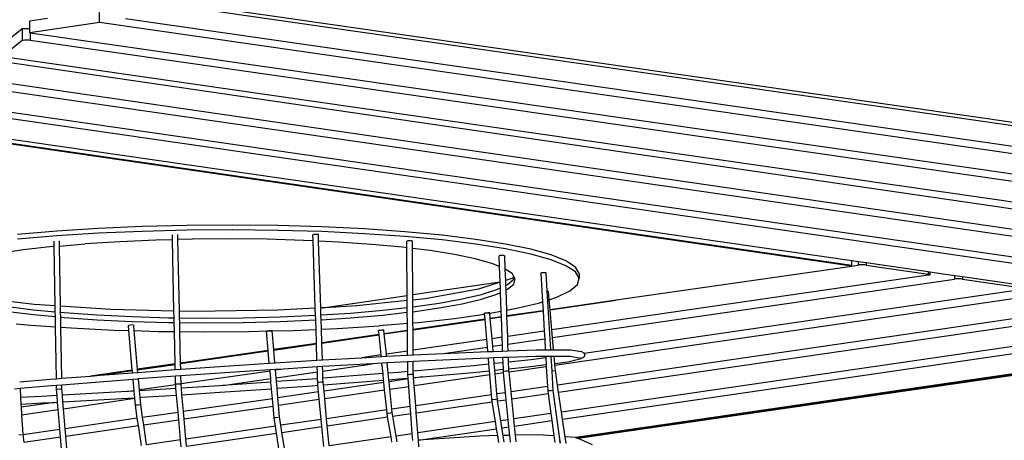
# Model space of a CAD drawing. Units: millimetres. Extents: x -794 to 3019, y -805 to 1498.
# Drawn here: x 1247 to 1370, y -405 to -353 of the extents above; entities that cross this region are included whole.
import ezdxf

# ---------------------------------------------------------------- set-up
doc = ezdxf.new("R2010")
doc.units = ezdxf.units.MM
doc.header["$LTSCALE"] = 50
doc.header["$PDSIZE"] = -1
doc.layers.add('VP-DIM', color=7, linetype='Continuous')
doc.layers.add('VP-HIC', color=6, linetype='Continuous')
doc.layers.add('VP-EQ', color=7, linetype='Continuous', true_color=0x8a3492)
doc.dimstyles.get("Standard").update_dxf_attribs({"dimtxt": 14, "dimasz": 20, "dimexe": 20, "dimexo": 50, "dimgap": 20, "dimtad": 0, "dimdec": 0, "dimzin": 0, "dimdsep": 46, "dimtxsty": 'Standard', "dimcen": -0.09, "dimadec": 0, "dimazin": 0, "dimtfac": 1, "dimtdec": 4, "dimtofl": 0, "dimtmove": 0, "dimatfit": 3, "dimfxl": 70, "dimfxlon": 1, "dimtolj": 1, "dimtzin": 0, "dimarcsym": 0})

# ---------------------------------------------------------------- blocks, each defined once
blk = doc.blocks.new('*D45')
at = {"layer": 'Defpoints', "color": 0}
for p in [(700.86, 836.14), (2824.22, 836.14), (1936.88, -616.96)]:
    blk.add_point(p, dxfattribs=at)
at = {"layer": 'VP-DIM', "color": 0, "lineweight": -2}
for p, q in [((2754.22, 836.14), (2844.22, 836.14)), ((2824.22, 816.14), (2824.22, 217.13)), ((2824.22, -596.96), (2824.22, 93.8)), ((2754.22, -616.96), (2844.22, -616.96))]:
    blk.add_line(p, q, dxfattribs=at)
at = {"layer": 'VP-DIM', "color": 0}
for points in [[(2827.55, 816.14), (2820.88, 816.14), (2824.22, 836.14)], [(2820.88, -596.96), (2827.55, -596.96), (2824.22, -616.96)]]:
    blk.add_solid(points, dxfattribs=at)
at = {"layer": 'VP-DIM', "color": 0, "insert": (2824.22, 155.46), "char_height": 25, "attachment_point": 5, "rotation": 90}
blk.add_mtext('\\A1;1455', dxfattribs=at)
blk = doc.blocks.new('2612_')
at = {"color": 0}
for p, q in [((1269.88, -350.78), (1417.93, -372.07)), ((1256.99, -352.87), (1256.99, -351.38)), ((1418.24, -372.58), (1268.95, -351.11)), ((1248.28, -352.66), (1250.5, -352.34)), ((1248.28, -353.63), (1248.28, -352.66)), ((1256.99, -352.87), (1248.28, -354.15)), ((1422.56, -376.67), (1256.99, -352.87)), ((1260.23, -352.39), (1421.3, -375.55)), ((1244.88, -355.64), (1247.32, -353.64)), ((1247.32, -353.64), (1247.46, -353.62)), ((1247.32, -353.64), (1247.32, -355.12)), ((1247.46, -353.62), (1247.63, -353.61)), ((1247.63, -353.61), (1247.81, -353.61)), ((1247.81, -353.61), (1247.99, -353.61)), ((1247.99, -353.61), (1248.16, -353.62)), ((1248.16, -353.62), (1248.28, -353.63)), ((1248.28, -354.15), (1248.28, -353.63)), ((1248.28, -354.15), (1248.31, -354.15)), ((1248.31, -354.15), (1248.31, -355.12)), ((1248.31, -354.15), (1425.63, -379.64)), ((1247.32, -355.12), (1244.88, -357.12)), ((1247.46, -355.11), (1247.32, -355.12)), ((1247.63, -355.09), (1247.46, -355.11)), ((1247.81, -355.09), (1247.63, -355.09)), ((1247.99, -355.09), (1247.81, -355.09)), ((1248.16, -355.1), (1247.99, -355.09)), ((1248.31, -355.12), (1248.16, -355.1)), ((1426.92, -380.76), (1248.31, -355.12)), ((1245.25, -357.18), (1429.95, -383.73)), ((1430.8, -384.88), (1245.25, -357.85)), ((1242.26, -359.97), (1433.96, -387.86)), ((1434.78, -388.83), (1241.78, -360.94)), ((1239.51, -363.15), (1437.96, -391.83)), ((1438.75, -392.78), (1239.02, -363.92)), ((1351.1, -383.27), (1235.3, -366.46)), ((1350.76, -383.32), (1235.3, -366.55)), ((1236.75, -366.13), (1351.1, -382.66)), ((1251.64, -378.97), (1246.73, -379.39)), ((1256.87, -378.64), (1251.64, -378.97)), ((1256.88, -379.23), (1251.64, -379.57)), ((1262.34, -378.4), (1256.87, -378.64)), ((1262.34, -379), (1256.88, -379.23)), ((1267.96, -378.26), (1262.34, -378.4)), ((1267.96, -378.86), (1262.34, -379)), ((1273.63, -378.22), (1267.96, -378.26)), ((1273.64, -378.81), (1267.96, -378.86)), ((1279.28, -378.28), (1273.63, -378.22)), ((1279.28, -378.87), (1273.64, -378.81)), ((1284.81, -378.44), (1279.28, -378.28)), ((1284.81, -379.03), (1279.28, -378.87)), ((1290.14, -378.69), (1284.81, -378.44)), ((1290.14, -379.29), (1284.81, -379.03)), ((1295.17, -379.04), (1290.14, -378.69)), ((1299.84, -379.48), (1295.17, -379.04)), ((1251.64, -379.57), (1246.73, -379.99)), ((1251.32, -380.9), (1251.31, -380.22)), ((1251.98, -380.84), (1251.97, -380.19)), ((1259.52, -380.29), (1255.22, -380.56)), ((1264.02, -380.09), (1259.52, -380.29)), ((1266.12, -380.04), (1264.02, -380.09)), ((1266.12, -380.04), (1266.11, -379.42)), ((1266.31, -388.96), (1266.12, -380.04)), ((1266.8, -380.02), (1266.78, -379.39)), ((1268.64, -379.98), (1266.8, -380.02)), ((1266.99, -388.98), (1266.8, -380.02)), ((1273.31, -379.94), (1268.64, -379.98)), ((1277.96, -379.99), (1273.31, -379.94)), ((1282.51, -380.12), (1277.96, -379.99)), ((1283.71, -380.18), (1282.51, -380.12)), ((1283.78, -379.38), (1283.69, -379.42)), ((1283.71, -380.18), (1283.69, -379.42)), ((1283.98, -388.61), (1283.71, -380.18)), ((1284.12, -379.37), (1283.78, -379.38)), ((1284.37, -379.38), (1284.12, -379.37)), ((1284.39, -380.21), (1284.37, -379.38)), ((1286.89, -380.33), (1284.39, -380.21)), ((1284.66, -388.57), (1284.39, -380.21)), ((1291.03, -380.62), (1286.89, -380.33)), ((1295.17, -379.64), (1290.14, -379.29)), ((1299.84, -380.07), (1295.17, -379.64)), ((1295.54, -380.2), (1295.43, -380.24)), ((1295.43, -381.05), (1295.43, -380.24)), ((1295.78, -380.19), (1295.54, -380.2)), ((1296.03, -380.2), (1295.78, -380.19)), ((1296.13, -380.23), (1296.03, -380.2)), ((1296.14, -381.14), (1296.13, -380.23)), ((1304.06, -380), (1299.84, -379.48)), ((1304.06, -380.59), (1299.84, -380.07)), ((1307.78, -380.59), (1304.06, -380)), ((1247.46, -381.32), (1244.12, -381.8)), ((1251.17, -380.91), (1247.46, -381.32)), ((1251.32, -380.9), (1251.17, -380.91)), ((1251.45, -388.32), (1251.32, -380.9)), ((1251.98, -380.84), (1255.22, -380.56)), ((1252.11, -388.36), (1251.98, -380.84)), ((1294.87, -380.98), (1291.03, -380.62)), ((1295.43, -381.05), (1294.87, -380.98)), ((1295.48, -387.05), (1295.43, -381.05)), ((1298.34, -381.41), (1296.14, -381.14)), ((1296.18, -386.95), (1296.14, -381.14)), ((1301.4, -381.89), (1298.34, -381.41)), ((1307.78, -381.18), (1304.06, -380.59)), ((1310.93, -381.24), (1307.78, -380.59)), ((1310.93, -381.83), (1307.78, -381.18)), ((1313.46, -381.95), (1310.93, -381.24)), ((1303.99, -382.43), (1301.4, -381.89)), ((1306.07, -383.01), (1303.99, -382.43)), ((1307.09, -382.02), (1306.98, -382.05)), ((1307.03, -383.39), (1306.98, -382.05)), ((1307.34, -382), (1307.09, -382.02)), ((1307.58, -382), (1307.34, -382)), ((1307.62, -382.01), (1307.58, -382)), ((1307.74, -383.71), (1307.68, -382.03)), ((1313.46, -382.54), (1310.93, -381.83)), ((1315.33, -382.69), (1313.46, -381.95)), ((1315.33, -383.29), (1313.46, -382.54)), ((1316.52, -383.47), (1315.33, -382.69)), ((1351.1, -383.27), (1351.1, -382.66)), ((1351.1, -382.66), (1351.87, -382.77)), ((1351.87, -382.77), (1351.87, -383.22)), ((1351.87, -382.77), (1352.86, -382.91)), ((1352.86, -382.91), (1352.86, -383.22)), ((1352.86, -382.91), (1360.64, -384.03)), ((1307.03, -383.39), (1306.07, -383.01)), ((1307.1, -385.36), (1307.03, -383.39)), ((1308.59, -384.26), (1307.74, -383.71)), ((1307.79, -385.14), (1307.74, -383.71)), ((1312.61, -384.18), (1312.27, -384.2)), ((1312.85, -384.17), (1312.61, -384.18)), ((1312.99, -386.47), (1312.85, -384.17)), ((1316.52, -384.06), (1315.33, -383.29)), ((1317, -384.26), (1316.52, -383.47)), ((1317, -384.86), (1316.52, -384.06)), ((1351.1, -383.37), (1321.6, -387.62)), ((1351.1, -383.27), (1350.76, -383.32)), ((1350.97, -383.35), (1350.76, -383.32)), ((1350.97, -383.35), (1351.87, -383.22)), ((1351.1, -383.37), (1350.97, -383.35)), ((1352.01, -383.2), (1351.87, -383.22)), ((1352.18, -383.19), (1352.01, -383.2)), ((1352.36, -383.19), (1352.18, -383.19)), ((1352.54, -383.19), (1352.36, -383.19)), ((1352.71, -383.2), (1352.54, -383.19)), ((1352.86, -383.22), (1352.71, -383.2)), ((1352.86, -383.22), (1360.64, -384.35)), ((1360.64, -384.03), (1360.64, -384.35)), ((1360.64, -384.03), (1360.84, -384.06)), ((1360.84, -384.06), (1360.84, -384.42)), ((1360.84, -384.06), (1363.94, -384.51)), ((1307.1, -385.36), (1296.18, -386.95)), ((1307.1, -385.36), (1304.38, -386.24)), ((1307.13, -386.06), (1307.1, -385.36)), ((1307.1, -385.36), (1307.1, -385.36)), ((1308.7, -384.85), (1307.79, -385.14)), ((1307.81, -385.73), (1307.79, -385.14)), ((1308.02, -385.63), (1308.8, -384.98)), ((1308.86, -384.71), (1308.59, -384.26)), ((1308.86, -384.71), (1308.7, -384.85)), ((1308.8, -384.98), (1308.87, -384.72)), ((1308.8, -385.58), (1308.99, -384.92)), ((1308.87, -384.72), (1308.86, -384.71)), ((1308.99, -384.92), (1308.87, -384.72)), ((1312.27, -384.2), (1312.17, -384.22)), ((1312.17, -384.22), (1312.39, -387.81)), ((1360.64, -384.49), (1313.57, -391.33)), ((1313.65, -392.28), (1363.94, -384.97)), ((1316.77, -385.66), (1317, -384.86)), ((1317, -384.26), (1317, -384.86)), ((1360.64, -384.35), (1360.75, -384.37)), ((1360.75, -384.47), (1360.64, -384.49)), ((1360.75, -384.37), (1360.81, -384.39)), ((1360.81, -384.45), (1360.75, -384.47)), ((1360.81, -384.39), (1360.84, -384.42)), ((1360.84, -384.42), (1360.81, -384.45)), ((1363.94, -384.51), (1363.94, -384.97)), ((1363.94, -384.51), (1364.93, -384.65)), ((1364.09, -384.95), (1363.94, -384.97)), ((1364.26, -384.94), (1364.09, -384.95)), ((1364.44, -384.94), (1364.26, -384.94)), ((1364.62, -384.94), (1364.44, -384.94)), ((1364.79, -384.95), (1364.62, -384.94)), ((1364.93, -384.97), (1364.79, -384.95)), ((1364.93, -384.65), (1364.93, -384.97)), ((1364.93, -384.65), (1372.71, -385.78)), ((1364.93, -384.97), (1372.71, -386.1)), ((1304.38, -386.24), (1297.71, -387.43)), ((1304.78, -386.88), (1306.68, -386.27)), ((1306.68, -386.27), (1307.13, -386.06)), ((1306.68, -386.86), (1307.15, -386.64)), ((1307.15, -386.64), (1307.13, -386.06)), ((1307.23, -388.98), (1307.15, -386.64)), ((1307.81, -385.73), (1308.02, -385.63)), ((1307.84, -386.32), (1307.81, -385.73)), ((1307.84, -386.32), (1308.02, -386.23)), ((1307.93, -388.85), (1307.84, -386.32)), ((1308.02, -386.23), (1308.8, -385.58)), ((1313.05, -386.46), (1312.99, -386.47)), ((1313.43, -393.82), (1312.99, -386.47)), ((1313.23, -387.54), (1313.14, -386.48)), ((1314.2, -387.22), (1315.83, -386.45)), ((1315.83, -386.45), (1316.77, -385.66)), ((1372.71, -386.24), (1317.59, -394.26)), ((1248.81, -388.15), (1240.65, -387.18)), ((1295.48, -387.05), (1285.2, -388.54)), ((1295.48, -387.66), (1289.16, -388.33)), ((1295.48, -387.66), (1295.48, -387.05)), ((1295.49, -388.53), (1295.48, -387.66)), ((1296.18, -387.59), (1296.18, -386.95)), ((1297.71, -387.43), (1296.18, -387.59)), ((1296.19, -388.45), (1296.18, -387.59)), ((1299.47, -387.98), (1302.37, -387.45)), ((1302.37, -387.45), (1304.78, -386.88)), ((1302.37, -388.05), (1304.78, -387.47)), ((1304.78, -387.47), (1306.68, -386.86)), ((1311.89, -387.97), (1312.39, -387.81)), ((1312.39, -387.81), (1312.46, -388.93)), ((1313.23, -387.54), (1314.2, -387.22)), ((1313.34, -388.81), (1313.23, -387.54)), ((1313.34, -388.82), (1321.6, -387.62)), ((1321.6, -387.62), (1313.34, -388.81)), ((1313.95, -395.72), (1376.01, -386.7)), ((1245.25, -388.37), (1248.72, -388.8)), ((1245.25, -388.97), (1248.73, -389.39)), ((1248.72, -388.8), (1251.46, -389.06)), ((1251.45, -388.32), (1248.81, -388.15)), ((1251.46, -389.06), (1251.45, -388.32)), ((1251.47, -389.65), (1251.46, -389.06)), ((1258.42, -388.78), (1252.11, -388.36)), ((1252.13, -389.12), (1252.11, -388.36)), ((1252.13, -389.12), (1252.56, -389.16)), ((1252.14, -389.71), (1252.13, -389.12)), ((1266.31, -388.96), (1258.42, -388.78)), ((1266.33, -389.79), (1266.31, -388.96)), ((1268.82, -389.02), (1266.99, -388.98)), ((1267.01, -389.8), (1266.99, -388.98)), ((1279.31, -388.87), (1268.82, -389.02)), ((1283.98, -388.61), (1279.31, -388.87)), ((1284.01, -389.49), (1283.98, -388.61)), ((1285.2, -388.54), (1284.66, -388.57)), ((1284.69, -389.45), (1284.66, -388.57)), ((1289.16, -388.33), (1285.2, -388.54)), ((1288.38, -389.22), (1292.42, -388.87)), ((1292.42, -388.87), (1295.49, -388.53)), ((1292.42, -389.46), (1295.49, -389.12)), ((1295.49, -389.12), (1295.49, -388.53)), ((1295.5, -390.5), (1295.49, -389.12)), ((1296.19, -388.45), (1299.47, -387.98)), ((1296.19, -389.04), (1296.19, -388.45)), ((1296.19, -389.04), (1299.47, -388.57)), ((1296.2, -390.44), (1296.19, -389.04)), ((1299.47, -388.57), (1302.37, -388.05)), ((1305.82, -389.24), (1307.23, -388.98)), ((1307.26, -389.68), (1307.23, -388.98)), ((1307.93, -388.85), (1308.96, -388.66)), ((1307.95, -389.58), (1307.93, -388.85)), ((1312.46, -388.93), (1307.95, -389.58)), ((1307.95, -389.6), (1312.46, -388.95)), ((1308.96, -388.66), (1311.89, -387.97)), ((1312.46, -388.93), (1312.46, -388.95)), ((1312.46, -388.95), (1312.61, -391.47)), ((1313.34, -388.82), (1313.34, -388.81)), ((1313.57, -391.33), (1313.34, -388.82)), ((1384.78, -387.97), (1314.28, -398.22)), ((1314.41, -399.1), (1387.69, -388.45)), ((1248.73, -389.39), (1251.47, -389.65)), ((1251.5, -390.95), (1251.47, -389.65)), ((1252.14, -389.71), (1252.57, -389.75)), ((1252.16, -390.99), (1252.14, -389.71)), ((1252.56, -389.16), (1256.71, -389.44)), ((1252.57, -389.75), (1256.71, -390.04)), ((1256.71, -389.44), (1261.09, -389.66)), ((1256.71, -390.04), (1261.09, -390.25)), ((1261.09, -389.66), (1265.64, -389.79)), ((1261.09, -390.25), (1265.64, -390.38)), ((1265.64, -389.79), (1266.33, -389.79)), ((1266.34, -390.39), (1266.33, -389.79)), ((1267.01, -389.8), (1270.28, -389.84)), ((1267.02, -390.39), (1267.01, -389.8)), ((1270.28, -389.84), (1274.95, -389.8)), ((1274.95, -389.8), (1279.57, -389.69)), ((1274.96, -390.4), (1279.58, -390.28)), ((1279.57, -389.69), (1284.01, -389.49)), ((1279.58, -390.28), (1284.03, -390.08)), ((1284.03, -390.08), (1284.01, -389.49)), ((1284.07, -391.25), (1284.03, -390.08)), ((1284.69, -389.45), (1288.38, -389.22)), ((1284.71, -390.04), (1284.69, -389.45)), ((1284.71, -390.04), (1288.38, -389.81)), ((1284.75, -391.22), (1284.71, -390.04)), ((1288.38, -389.81), (1292.42, -389.46)), ((1305.21, -389.98), (1296.21, -391.28)), ((1296.21, -391.31), (1305.21, -390)), ((1296.87, -390.38), (1301.38, -389.88)), ((1301.38, -389.88), (1305.15, -389.34)), ((1305.14, -389.22), (1305.38, -389.2)), ((1305.24, -389.22), (1305.14, -389.22)), ((1305.15, -389.34), (1305.14, -389.22)), ((1305.21, -389.98), (1305.15, -389.34)), ((1305.21, -390), (1305.21, -389.98)), ((1305.43, -392.52), (1305.21, -390)), ((1305.57, -389.19), (1305.24, -389.22)), ((1305.38, -389.2), (1305.72, -389.17)), ((1305.81, -389.17), (1305.57, -389.19)), ((1305.72, -389.17), (1305.81, -389.17)), ((1305.82, -389.24), (1305.81, -389.17)), ((1305.87, -389.88), (1305.82, -389.24)), ((1307.26, -389.68), (1305.87, -389.88)), ((1305.87, -389.9), (1307.26, -389.7)), ((1305.87, -389.9), (1305.87, -389.88)), ((1306.09, -392.42), (1305.87, -389.9)), ((1307.26, -389.7), (1307.26, -389.68)), ((1307.35, -392.24), (1307.26, -389.7)), ((1307.95, -389.6), (1307.95, -389.58)), ((1308.05, -392.14), (1307.95, -389.6)), ((1396.46, -389.72), (1314.78, -401.59)), ((1314.91, -402.47), (1399.55, -390.17)), ((1246.57, -390.56), (1248.42, -390.74)), ((1248.42, -390.74), (1251.5, -390.95)), ((1251.61, -397.42), (1251.5, -390.95)), ((1252.16, -390.99), (1253.46, -391.08)), ((1252.27, -397.37), (1252.16, -390.99)), ((1253.46, -391.08), (1258.78, -391.34)), ((1258.78, -391.34), (1260.65, -391.39)), ((1260.6, -390.75), (1260.66, -390.74)), ((1260.65, -391.39), (1260.6, -390.75)), ((1261.09, -396.34), (1260.65, -391.39)), ((1260.85, -390.73), (1260.66, -390.75)), ((1260.66, -390.74), (1260.66, -390.75)), ((1261.18, -390.7), (1260.85, -390.73)), ((1261.21, -390.7), (1261.18, -390.7)), ((1261.33, -391.41), (1261.27, -390.73)), ((1261.33, -391.41), (1264.31, -391.5)), ((1261.76, -396.24), (1261.33, -391.41)), ((1264.31, -391.5), (1266.37, -391.52)), ((1265.64, -390.38), (1266.34, -390.39)), ((1266.37, -391.52), (1266.34, -390.39)), ((1266.46, -395.56), (1266.37, -391.52)), ((1267.02, -390.39), (1270.28, -390.43)), ((1267.05, -391.53), (1267.02, -390.39)), ((1267.05, -391.53), (1269.96, -391.56)), ((1267.13, -395.47), (1267.05, -391.53)), ((1269.96, -391.56), (1275.64, -391.52)), ((1270.28, -390.43), (1274.96, -390.4)), ((1275.64, -391.52), (1278.15, -391.45)), ((1277.89, -391.48), (1278.05, -391.46)), ((1278.06, -391.47), (1277.89, -391.48)), ((1278.09, -393.89), (1277.89, -391.48)), ((1278.05, -391.46), (1278.15, -391.45)), ((1278.27, -391.45), (1278.06, -391.47)), ((1278.15, -391.45), (1278.39, -391.43)), ((1278.15, -391.45), (1278.27, -391.45)), ((1278.41, -391.44), (1278.27, -391.45)), ((1278.39, -391.43), (1278.57, -391.42)), ((1278.57, -391.42), (1278.41, -391.44)), ((1278.57, -391.44), (1281.25, -391.38)), ((1278.57, -391.44), (1278.57, -391.42)), ((1278.78, -393.79), (1278.57, -391.44)), ((1281.25, -391.38), (1284.07, -391.25)), ((1284.12, -393.02), (1284.07, -391.25)), ((1284.75, -391.22), (1286.72, -391.14)), ((1284.8, -392.92), (1284.75, -391.22)), ((1286.72, -391.14), (1291.95, -390.81)), ((1291.9, -391.39), (1292.13, -391.35)), ((1291.99, -391.41), (1291.9, -391.39)), ((1291.95, -391.89), (1291.9, -391.39)), ((1295.5, -390.5), (1291.95, -390.81)), ((1292.32, -391.37), (1291.99, -391.41)), ((1292.13, -391.35), (1292.47, -391.32)), ((1292.56, -391.33), (1292.32, -391.37)), ((1292.47, -391.32), (1292.56, -391.33)), ((1292.61, -391.79), (1292.56, -391.33)), ((1295.51, -391.38), (1292.61, -391.79)), ((1292.61, -391.83), (1295.51, -391.41)), ((1295.51, -391.38), (1295.5, -390.5)), ((1295.51, -391.41), (1295.51, -391.38)), ((1295.53, -393.96), (1295.51, -391.41)), ((1296.2, -390.44), (1296.87, -390.38)), ((1296.21, -391.28), (1296.2, -390.44)), ((1296.21, -391.31), (1296.21, -391.28)), ((1296.23, -393.85), (1296.21, -391.31)), ((1312.61, -391.47), (1308.05, -392.14)), ((1312.61, -391.47), (1312.67, -392.42)), ((1313.65, -392.28), (1313.57, -391.33)), ((1408.32, -391.44), (1316.56, -404.78)), ((1409.45, -391.35), (1316.68, -404.83)), ((1409.45, -391.45), (1316.86, -404.9)), ((1291.95, -391.89), (1284.8, -392.92)), ((1284.8, -392.97), (1291.95, -391.93)), ((1291.95, -391.93), (1291.95, -391.89)), ((1292.21, -394.44), (1291.95, -391.93)), ((1292.61, -391.83), (1292.61, -391.79)), ((1292.87, -394.34), (1292.61, -391.83)), ((1305.43, -392.52), (1296.23, -393.85)), ((1305.51, -393.46), (1305.43, -392.52)), ((1307.35, -392.24), (1306.09, -392.42)), ((1306.17, -393.37), (1306.09, -392.42)), ((1307.38, -393.19), (1307.35, -392.24)), ((1308.08, -393.09), (1308.05, -392.14)), ((1308.08, -393.09), (1312.67, -392.42)), ((1312.67, -392.42), (1312.75, -393.82)), ((1313.79, -393.82), (1313.65, -392.28)), ((1278.09, -393.89), (1267.13, -395.47)), ((1267.13, -395.53), (1278.1, -393.94)), ((1278.1, -393.94), (1278.09, -393.89)), ((1278.23, -395.49), (1278.1, -393.94)), ((1284.12, -393.02), (1278.78, -393.79)), ((1278.78, -393.84), (1284.13, -393.06)), ((1278.78, -393.84), (1278.78, -393.79)), ((1278.92, -395.45), (1278.78, -393.84)), ((1284.13, -393.06), (1284.12, -393.02)), ((1284.19, -395.11), (1284.13, -393.06)), ((1284.8, -392.97), (1284.8, -392.92)), ((1284.87, -395.07), (1284.8, -392.97)), ((1295.53, -393.96), (1292.87, -394.34)), ((1295.53, -394.47), (1295.53, -393.96)), ((1296.23, -394.44), (1296.23, -393.85)), ((1300, -394.26), (1305.51, -393.46)), ((1300, -394.26), (1304.63, -394.05)), ((1304.63, -394.05), (1305.56, -394.02)), ((1305.56, -394.02), (1305.51, -393.46)), ((1305.56, -394.02), (1306.23, -394)), ((1306.17, -393.37), (1307.38, -393.19)), ((1306.23, -394), (1306.17, -393.37)), ((1306.23, -394), (1307.41, -393.96)), ((1307.41, -393.96), (1307.38, -393.19)), ((1307.41, -393.96), (1308.11, -393.94)), ((1308.11, -393.94), (1308.08, -393.09)), ((1308.11, -393.94), (1311.6, -393.82)), ((1311.6, -393.82), (1312.75, -393.82)), ((1312.75, -393.82), (1313.43, -393.82)), ((1313.43, -393.82), (1313.79, -393.82)), ((1313.79, -393.82), (1315.92, -393.82)), ((1315.92, -393.82), (1317.28, -394.04)), ((1317.28, -394.04), (1317.57, -394.18)), ((1278.92, -395.45), (1284.19, -395.11)), ((1284.19, -395.11), (1284.77, -395.08)), ((1284.77, -395.08), (1284.87, -395.07)), ((1284.87, -395.07), (1289.75, -394.8)), ((1292.21, -394.44), (1289.75, -394.8)), ((1289.75, -394.8), (1292.23, -394.66)), ((1292.23, -394.66), (1292.21, -394.44)), ((1292.23, -394.66), (1292.9, -394.62)), ((1292.9, -394.62), (1292.87, -394.34)), ((1292.9, -394.62), (1295.48, -394.47)), ((1295.48, -394.47), (1295.53, -394.47)), ((1295.53, -394.47), (1296.23, -394.44)), ((1296.24, -395.27), (1295.54, -395.3)), ((1296.23, -394.44), (1300, -394.26)), ((1304.61, -394.88), (1296.24, -395.27)), ((1296.24, -396.46), (1296.24, -395.27)), ((1305.63, -394.85), (1304.61, -394.88)), ((1306.3, -394.83), (1305.63, -394.85)), ((1305.7, -395.61), (1305.63, -394.85)), ((1307.44, -394.79), (1306.3, -394.83)), ((1306.36, -395.54), (1306.3, -394.83)), ((1308.14, -394.77), (1307.44, -394.79)), ((1307.47, -395.43), (1307.44, -394.79)), ((1311.56, -394.66), (1308.14, -394.77)), ((1308.16, -395.36), (1308.14, -394.77)), ((1310.99, -395.07), (1308.16, -395.36)), ((1312.81, -394.83), (1310.99, -395.07)), ((1312.8, -394.66), (1311.56, -394.66)), ((1313.48, -394.66), (1312.8, -394.66)), ((1312.8, -394.66), (1312.81, -394.83)), ((1312.81, -394.83), (1312.86, -395.65)), ((1313.59, -396.47), (1313.48, -394.66)), ((1313.86, -394.66), (1313.48, -394.66)), ((1314.14, -394.66), (1313.86, -394.69)), ((1313.86, -394.69), (1313.86, -394.66)), ((1314.14, -394.66), (1313.86, -394.66)), ((1313.94, -395.51), (1313.86, -394.69)), ((1315.87, -394.66), (1314.14, -394.66)), ((1315.55, -395.3), (1317.22, -394.88)), ((1317.22, -394.88), (1315.87, -394.66)), ((1317.53, -394.77), (1317.22, -394.88)), ((1317.67, -394.49), (1317.53, -394.77)), ((1317.57, -394.18), (1317.59, -394.26)), ((1317.59, -394.26), (1317.67, -394.49)), ((1261.09, -396.34), (1255.85, -397.09)), ((1257.08, -397), (1261.1, -396.41)), ((1261.1, -396.41), (1261.09, -396.34)), ((1261.12, -396.68), (1261.1, -396.41)), ((1266.46, -395.56), (1261.76, -396.24)), ((1261.76, -396.31), (1266.46, -395.63)), ((1261.76, -396.31), (1261.76, -396.24)), ((1261.79, -396.63), (1261.76, -396.31)), ((1261.79, -396.63), (1266.47, -396.29)), ((1266.46, -395.63), (1266.46, -395.56)), ((1266.47, -396.29), (1266.46, -395.63)), ((1266.47, -396.29), (1267.15, -396.25)), ((1267.13, -395.53), (1267.13, -395.47)), ((1267.15, -396.25), (1267.13, -395.53)), ((1267.15, -396.25), (1273.24, -395.81)), ((1278.32, -396.46), (1267.19, -398.07)), ((1273.24, -395.81), (1278.23, -395.49)), ((1278.31, -396.32), (1273.29, -396.64)), ((1278.23, -395.49), (1278.92, -395.45)), ((1278.99, -396.28), (1278.31, -396.32)), ((1278.32, -396.46), (1278.31, -396.32)), ((1278.4, -397.4), (1278.32, -396.46)), ((1280, -396.21), (1278.99, -396.28)), ((1279, -396.36), (1278.99, -396.28)), ((1280, -396.21), (1279, -396.36)), ((1279.08, -397.3), (1279, -396.36)), ((1284.22, -395.94), (1280, -396.21)), ((1284.8, -395.91), (1284.22, -395.94)), ((1284.24, -396.55), (1284.22, -395.94)), ((1284.9, -395.9), (1284.8, -395.91)), ((1291.15, -395.55), (1284.9, -395.9)), ((1284.91, -396.46), (1284.9, -395.9)), ((1284.91, -396.46), (1291.15, -395.55)), ((1284.94, -397.37), (1284.91, -396.46)), ((1292.32, -395.48), (1291.15, -395.55)), ((1292.98, -395.45), (1292.32, -395.48)), ((1292.45, -396.78), (1292.32, -395.48)), ((1295.48, -395.3), (1292.98, -395.45)), ((1293.11, -396.73), (1292.98, -395.45)), ((1295.54, -395.3), (1295.48, -395.3)), ((1295.55, -396.53), (1295.54, -395.3)), ((1303.76, -395.81), (1296.24, -396.46)), ((1296.25, -396.93), (1296.24, -396.46)), ((1303.74, -396.63), (1305.77, -396.43)), ((1305.7, -395.61), (1303.76, -395.81)), ((1305.77, -396.43), (1305.7, -395.61)), ((1305.81, -396.9), (1305.77, -396.43)), ((1307.47, -395.43), (1306.36, -395.54)), ((1306.43, -396.36), (1306.36, -395.54)), ((1306.43, -396.36), (1307.5, -396.25)), ((1306.47, -396.81), (1306.43, -396.36)), ((1307.5, -396.25), (1307.47, -395.43)), ((1307.51, -396.53), (1307.5, -396.25)), ((1307.86, -396.5), (1307.61, -396.52)), ((1308.11, -396.49), (1307.86, -396.5)), ((1308.2, -396.49), (1308.11, -396.49)), ((1308.19, -396.18), (1308.16, -395.36)), ((1308.19, -396.18), (1310.95, -395.9)), ((1308.2, -396.49), (1308.19, -396.18)), ((1308.21, -396.55), (1308.2, -396.49)), ((1308.21, -396.55), (1312.87, -395.88)), ((1310.95, -395.9), (1312.86, -395.65)), ((1312.86, -395.65), (1312.87, -395.88)), ((1312.87, -395.88), (1313.03, -398.4)), ((1313.85, -396.44), (1313.59, -396.47)), ((1313.73, -398.89), (1313.59, -396.47)), ((1313.94, -395.51), (1315.55, -395.3)), ((1313.95, -395.72), (1313.94, -395.51)), ((1314.02, -396.4), (1313.95, -395.72)), ((1314.28, -398.22), (1314.02, -396.4)), ((1247.01, -397.82), (1250.82, -397.49)), ((1250.82, -397.49), (1251.61, -397.42)), ((1251.61, -397.42), (1252.27, -397.37)), ((1252.27, -397.37), (1255.85, -397.09)), ((1261.19, -397.51), (1252.28, -398.21)), ((1255.85, -397.09), (1257.08, -397)), ((1257.08, -397), (1261.12, -396.68)), ((1261.12, -396.68), (1261.66, -396.64)), ((1261.74, -397.46), (1261.19, -397.51)), ((1261.32, -398.93), (1261.19, -397.51)), ((1261.66, -396.64), (1261.79, -396.63)), ((1261.86, -397.45), (1261.74, -397.46)), ((1266.49, -397.12), (1261.86, -397.45)), ((1261.99, -398.83), (1261.86, -397.45)), ((1267.17, -397.08), (1266.49, -397.12)), ((1266.51, -398.14), (1266.49, -397.12)), ((1273.29, -396.64), (1267.17, -397.08)), ((1267.19, -398.07), (1267.17, -397.08)), ((1272.42, -398.27), (1278.4, -397.4)), ((1278.44, -397.84), (1278.4, -397.4)), ((1279.08, -397.3), (1284.24, -396.55)), ((1279.13, -397.79), (1279.08, -397.3)), ((1283.58, -397.48), (1279.13, -397.79)), ((1284.27, -397.42), (1283.58, -397.48)), ((1284.27, -397.42), (1284.24, -396.55)), ((1284.28, -397.89), (1284.27, -397.42)), ((1292.45, -396.78), (1284.94, -397.37)), ((1284.96, -397.84), (1284.94, -397.37)), ((1284.99, -398.19), (1292.53, -397.6)), ((1292.53, -397.6), (1292.45, -396.78)), ((1292.56, -397.89), (1292.53, -397.6)), ((1294.38, -396.63), (1293.11, -396.73)), ((1293.19, -397.55), (1293.11, -396.73)), ((1293.19, -397.55), (1294.38, -397.45)), ((1293.22, -397.8), (1293.19, -397.55)), ((1295.59, -397.45), (1293.22, -397.8)), ((1295.55, -396.53), (1294.38, -396.63)), ((1294.38, -397.45), (1295.58, -397.35)), ((1295.55, -396.95), (1295.55, -396.53)), ((1295.65, -396.93), (1295.55, -396.95)), ((1295.58, -397.35), (1295.55, -396.95)), ((1295.59, -397.45), (1295.58, -397.35)), ((1295.66, -398.38), (1295.59, -397.45)), ((1295.9, -396.91), (1295.65, -396.93)), ((1296.15, -396.91), (1295.9, -396.91)), ((1296.25, -396.93), (1296.15, -396.91)), ((1296.28, -397.29), (1296.25, -396.93)), ((1297.4, -397.19), (1296.28, -397.35)), ((1296.28, -397.29), (1297.4, -397.19)), ((1296.28, -397.35), (1296.28, -397.29)), ((1296.35, -398.28), (1296.28, -397.35)), ((1296.35, -398.28), (1305.81, -396.9)), ((1297.4, -397.19), (1303.74, -396.63)), ((1306.03, -399.42), (1305.81, -396.9)), ((1306.47, -396.81), (1307.52, -396.65)), ((1306.69, -399.32), (1306.47, -396.81)), ((1307.61, -396.52), (1307.51, -396.53)), ((1307.52, -396.65), (1307.51, -396.53)), ((1307.77, -399.17), (1307.52, -396.65)), ((1308.46, -399.07), (1308.21, -396.55)), ((1247.06, -398.65), (1246.37, -398.71)), ((1250.93, -398.31), (1247.06, -398.65)), ((1247.06, -398.65), (1247.12, -399.76)), ((1251.62, -398.26), (1250.93, -398.31)), ((1252.28, -398.21), (1251.62, -398.26)), ((1251.63, -398.79), (1251.62, -398.26)), ((1251.73, -398.76), (1251.63, -398.79)), ((1251.69, -399.53), (1251.63, -398.79)), ((1252.06, -398.74), (1251.73, -398.76)), ((1252.29, -398.75), (1252.06, -398.74)), ((1252.29, -398.75), (1252.28, -398.21)), ((1252.35, -399.49), (1252.29, -398.75)), ((1261.32, -398.93), (1260.63, -399.03)), ((1261.33, -398.98), (1261.32, -398.93)), ((1266.52, -398.17), (1261.99, -398.83)), ((1262, -398.94), (1261.99, -398.83)), ((1266.56, -398.65), (1262, -398.94)), ((1262.07, -399.76), (1262, -398.94)), ((1266.6, -398.11), (1266.51, -398.14)), ((1266.52, -398.17), (1266.51, -398.14)), ((1266.56, -398.65), (1266.52, -398.17)), ((1266.63, -399.47), (1266.56, -398.65)), ((1266.94, -398.09), (1266.6, -398.11)), ((1267.19, -398.09), (1266.94, -398.09)), ((1267.19, -398.09), (1267.19, -398.07)), ((1267.23, -398.61), (1267.19, -398.09)), ((1272, -398.3), (1267.23, -398.61)), ((1267.31, -399.43), (1267.23, -398.61)), ((1272.42, -398.27), (1272, -398.3)), ((1272.06, -399.12), (1278.51, -398.67)), ((1278.44, -397.84), (1272.42, -398.27)), ((1278.51, -398.67), (1278.44, -397.84)), ((1278.62, -399.92), (1278.51, -398.67)), ((1279.2, -398.62), (1279.13, -397.79)), ((1279.2, -398.62), (1283.61, -398.3)), ((1279.3, -399.82), (1279.2, -398.62)), ((1283.61, -398.3), (1284.31, -398.25)), ((1284.38, -397.88), (1284.28, -397.89)), ((1284.31, -398.25), (1284.28, -397.89)), ((1284.39, -399.08), (1284.31, -398.25)), ((1284.72, -397.85), (1284.38, -397.88)), ((1284.96, -397.84), (1284.72, -397.85)), ((1284.99, -398.19), (1284.96, -397.84)), ((1285.07, -398.98), (1284.99, -398.19)), ((1292.56, -397.89), (1285.07, -398.98)), ((1285.16, -399.9), (1292.65, -398.81)), ((1292.65, -398.81), (1292.56, -397.89)), ((1292.91, -401.33), (1292.65, -398.81)), ((1293.31, -398.72), (1293.22, -397.8)), ((1293.31, -398.72), (1295.66, -398.38)), ((1293.57, -401.23), (1293.31, -398.72)), ((1295.85, -400.9), (1295.66, -398.38)), ((1296.54, -400.8), (1296.35, -398.28)), ((1313.03, -398.4), (1308.46, -399.07)), ((1313.03, -398.4), (1313.06, -398.95)), ((1313.16, -398.95), (1313.06, -398.95)), ((1313.06, -398.95), (1313.1, -399.29)), ((1313.49, -398.92), (1313.16, -398.95)), ((1313.73, -398.89), (1313.49, -398.92)), ((1314.23, -402.57), (1313.73, -398.89)), ((1314.41, -399.1), (1314.28, -398.22)), ((1249.76, -399.64), (1247.12, -399.76)), ((1247.12, -399.76), (1247.17, -400.59)), ((1251.69, -399.53), (1249.76, -399.64)), ((1251.76, -400.35), (1251.69, -399.53)), ((1260.47, -399.04), (1252.35, -399.49)), ((1252.42, -400.32), (1252.35, -399.49)), ((1252.42, -400.32), (1260.55, -399.86)), ((1252.49, -401.17), (1261.4, -399.87)), ((1260.63, -399.03), (1260.47, -399.04)), ((1260.55, -399.86), (1261.4, -399.8)), ((1261.33, -398.98), (1260.63, -399.03)), ((1261.4, -399.8), (1261.33, -398.98)), ((1261.4, -399.87), (1261.4, -399.8)), ((1261.48, -400.74), (1261.4, -399.87)), ((1262.07, -399.78), (1262.24, -399.75)), ((1262.07, -399.76), (1262.24, -399.75)), ((1262.07, -399.78), (1262.07, -399.76)), ((1262.15, -400.64), (1262.07, -399.78)), ((1262.24, -399.75), (1266.63, -399.47)), ((1266.82, -401.63), (1266.63, -399.47)), ((1267.31, -399.43), (1272.06, -399.12)), ((1267.49, -401.54), (1267.31, -399.43)), ((1278.62, -399.92), (1267.49, -401.54)), ((1278.7, -400.84), (1278.62, -399.92)), ((1284.39, -399.08), (1279.3, -399.82)), ((1279.38, -400.74), (1279.3, -399.82)), ((1279.38, -400.74), (1284.48, -400)), ((1284.48, -400), (1284.39, -399.08)), ((1284.72, -402.52), (1284.48, -400)), ((1285.16, -399.9), (1285.07, -398.98)), ((1285.4, -402.42), (1285.16, -399.9)), ((1306.03, -399.42), (1296.54, -400.8)), ((1306.08, -400.03), (1306.03, -399.42)), ((1306.18, -400.05), (1306.08, -400.03)), ((1306.12, -400.3), (1306.08, -400.03)), ((1306.51, -400.01), (1306.18, -400.05)), ((1306.75, -399.96), (1306.51, -400.01)), ((1307.77, -399.17), (1306.69, -399.32)), ((1306.75, -399.96), (1306.69, -399.32)), ((1306.78, -400.21), (1306.75, -399.96)), ((1306.78, -400.21), (1307.86, -400.05)), ((1307.86, -400.05), (1307.77, -399.17)), ((1308.11, -402.56), (1307.86, -400.05)), ((1308.55, -399.95), (1308.46, -399.07)), ((1308.55, -399.95), (1313.1, -399.29)), ((1308.8, -402.46), (1308.55, -399.95)), ((1313.1, -399.29), (1313.44, -401.79)), ((1314.78, -401.59), (1314.41, -399.1)), ((1247.17, -400.59), (1249.87, -400.46)), ((1247.17, -400.59), (1247.2, -400.98)), ((1251.35, -400.38), (1247.2, -400.98)), ((1247.2, -400.98), (1247.25, -401.93)), ((1247.25, -401.93), (1251.84, -401.26)), ((1249.87, -400.46), (1251.35, -400.38)), ((1251.35, -400.38), (1251.76, -400.35)), ((1251.84, -401.26), (1251.76, -400.35)), ((1252.04, -403.78), (1251.84, -401.26)), ((1252.49, -401.17), (1252.42, -400.32)), ((1252.7, -403.69), (1252.49, -401.17)), ((1261.73, -400.72), (1261.48, -400.74)), ((1261.72, -402.37), (1261.48, -400.74)), ((1262.07, -400.68), (1261.73, -400.72)), ((1262.15, -400.64), (1262.07, -400.68)), ((1262.39, -402.28), (1262.15, -400.64)), ((1267.57, -402.46), (1278.7, -400.84)), ((1278.82, -402.3), (1278.7, -400.84)), ((1279.51, -402.21), (1279.38, -400.74)), ((1292.91, -401.33), (1285.4, -402.42)), ((1292.95, -401.73), (1292.91, -401.33)), ((1295.85, -400.9), (1293.57, -401.23)), ((1293.61, -401.65), (1293.57, -401.23)), ((1295.92, -401.79), (1295.85, -400.9)), ((1296.61, -401.68), (1296.54, -400.8)), ((1296.61, -401.68), (1306.12, -400.3)), ((1306.52, -402.79), (1306.12, -400.3)), ((1307.18, -402.7), (1306.78, -400.21)), ((1247.25, -401.93), (1247.4, -404.4)), ((1261.72, -402.37), (1252.7, -403.69)), ((1261.86, -403.29), (1261.72, -402.37)), ((1266.82, -401.63), (1262.39, -402.28)), ((1262.52, -403.19), (1262.39, -402.28)), ((1262.52, -403.19), (1266.9, -402.56)), ((1266.9, -402.56), (1266.82, -401.63)), ((1267.13, -405.07), (1266.9, -402.56)), ((1267.57, -402.46), (1267.49, -401.54)), ((1267.8, -404.98), (1267.57, -402.46)), ((1279, -402.3), (1278.82, -402.3)), ((1278.99, -403.35), (1278.82, -402.3)), ((1279.34, -402.26), (1279, -402.3)), ((1279.67, -403.25), (1279.51, -402.21)), ((1284.72, -402.52), (1279.67, -403.25)), ((1284.81, -403.4), (1284.72, -402.52)), ((1285.48, -403.3), (1285.4, -402.42)), ((1285.48, -403.3), (1293.03, -402.2)), ((1293.05, -401.76), (1292.95, -401.73)), ((1293.03, -402.2), (1292.95, -401.73)), ((1293.46, -404.69), (1293.03, -402.2)), ((1293.38, -401.72), (1293.05, -401.76)), ((1293.61, -401.65), (1293.38, -401.72)), ((1293.69, -402.11), (1293.61, -401.65)), ((1293.69, -402.11), (1295.92, -401.79)), ((1294.11, -404.6), (1293.69, -402.11)), ((1296.11, -404.31), (1295.92, -401.79)), ((1296.8, -404.21), (1296.61, -401.68)), ((1308.11, -402.56), (1307.18, -402.7)), ((1308.19, -403.44), (1308.11, -402.56)), ((1313.44, -401.79), (1308.8, -402.46)), ((1308.89, -403.34), (1308.8, -402.46)), ((1308.89, -403.34), (1313.56, -402.66)), ((1313.44, -401.79), (1313.56, -402.66)), ((1313.56, -402.66), (1313.82, -404.58)), ((1314.23, -402.57), (1314.23, -402.57)), ((1314.54, -404.63), (1314.23, -402.57)), ((1314.51, -404.63), (1314.23, -402.57)), ((1314.91, -402.47), (1314.78, -401.59)), ((1315.24, -404.68), (1314.91, -402.47)), ((1252.04, -403.78), (1247.41, -404.46)), ((1252.12, -404.71), (1252.04, -403.78)), ((1252.77, -404.61), (1252.7, -403.69)), ((1252.77, -404.61), (1261.86, -403.29)), ((1262.23, -405.79), (1261.86, -403.29)), ((1262.89, -405.69), (1262.52, -403.19)), ((1278.99, -403.35), (1267.8, -404.98)), ((1279.13, -404.23), (1278.99, -403.35)), ((1279.81, -404.13), (1279.67, -403.25)), ((1279.81, -404.13), (1284.81, -403.4)), ((1285.05, -405.91), (1284.81, -403.4)), ((1285.72, -405.82), (1285.48, -403.3)), ((1306.52, -402.79), (1296.8, -404.21)), ((1296.87, -405.09), (1306.65, -403.67)), ((1306.65, -403.67), (1306.52, -402.79)), ((1306.79, -404.54), (1306.65, -403.67)), ((1307.32, -403.57), (1307.18, -402.7)), ((1307.32, -403.57), (1308.19, -403.44)), ((1307.47, -404.53), (1307.32, -403.57)), ((1308.3, -404.51), (1308.19, -403.44)), ((1309, -404.5), (1308.89, -403.34)), ((1246.89, -404.46), (1247.24, -404.42)), ((1247.4, -404.4), (1247.41, -404.46)), ((1247.41, -404.46), (1247.53, -405.37)), ((1247.53, -405.37), (1252.12, -404.71)), ((1252.33, -407.23), (1252.12, -404.71)), ((1252.98, -407.13), (1252.77, -404.61)), ((1267.13, -405.07), (1262.89, -405.69)), ((1267.2, -405.96), (1267.13, -405.07)), ((1267.88, -405.86), (1267.8, -404.98)), ((1267.88, -405.86), (1279.13, -404.23)), ((1279.52, -406.72), (1279.13, -404.23)), ((1280.2, -406.62), (1279.81, -404.13)), ((1293.46, -404.69), (1285.72, -405.82)), ((1293.57, -405.37), (1293.46, -404.69)), ((1296.11, -404.31), (1294.11, -404.6)), ((1294.23, -405.3), (1294.11, -404.6)), ((1296.17, -405.15), (1296.11, -404.31)), ((1296.87, -405.09), (1296.8, -404.21)), ((1304.55, -404.59), (1296.87, -405.1)), ((1296.87, -405.1), (1296.87, -405.09)), ((1296.93, -405.93), (1296.87, -405.1)), ((1306.79, -404.54), (1304.55, -404.59)), ((1306.92, -405.38), (1306.79, -404.54)), ((1308.3, -404.51), (1307.47, -404.53)), ((1307.6, -405.36), (1307.47, -404.53)), ((1308.38, -405.35), (1308.3, -404.51)), ((1311.83, -404.44), (1309, -404.5)), ((1309.09, -405.33), (1309, -404.5)), ((1313.82, -404.58), (1311.83, -404.44)), ((1313.82, -404.58), (1313.93, -405.42)), ((1314.54, -404.63), (1314.51, -404.63)), ((1314.62, -405.47), (1314.51, -404.63)), ((1314.66, -405.47), (1314.54, -404.63)), ((1316.54, -404.77), (1315.24, -404.68)), ((1315.37, -405.52), (1315.24, -404.68)), ((1316.54, -404.77), (1316.56, -404.78)), ((1316.56, -404.78), (1316.68, -404.83)), ((1316.68, -404.83), (1316.82, -404.89)), ((1316.86, -404.9), (1316.82, -404.89)), ((1318.63, -405.68), (1316.86, -404.9))]:
    blk.add_line(p, q, dxfattribs=at)
blk = doc.blocks.new('2612_2D')
at = {"layer": 'VP-EQ', "color": 0}
blk.add_lwpolyline([(978.92, 305.07, 0.236471), (1039.09, 184.93, 1.167579), (1726.07, -577.97), (1950.57, -764.07, 0.414213), (2091.38, -750.9), (2144.02, -687.21, 0.41445), (2134.28, -546.07), (1891.09, -334.11, 0.145608), (1839.19, -310.45, 0.056277), (1839.69, -193.88), (1863.62, -235.33)], format="xyb", dxfattribs=at)
blk.add_circle((1324.41, -251.25), 249.8, dxfattribs=at)
blk.add_blockref('2612_', (0, 0), dxfattribs=at)
blk = doc.blocks.new('*D52')
at = {"layer": 'Defpoints', "color": 0}
for p in [(617.64, 999.33), (2999.42, 999.33), (2014.39, -787.08)]:
    blk.add_point(p, dxfattribs=at)
at = {"layer": 'VP-DIM', "color": 0, "lineweight": -2}
for p, q in [((2929.42, 999.33), (3019.42, 999.33)), ((2999.42, 979.33), (2999.42, 214.05)), ((2999.42, -767.08), (2999.42, 90.71)), ((2929.42, -787.08), (3019.42, -787.08))]:
    blk.add_line(p, q, dxfattribs=at)
at = {"layer": 'VP-DIM', "color": 0}
for points in [[(3002.76, 979.33), (2996.09, 979.33), (2999.42, 999.33)], [(2996.09, -767.08), (3002.76, -767.08), (2999.42, -787.08)]]:
    blk.add_solid(points, dxfattribs=at)
at = {"layer": 'VP-DIM', "color": 0, "insert": (2999.42, 152.38), "char_height": 25, "attachment_point": 5, "rotation": 90}
blk.add_mtext('\\A1;1786', dxfattribs=at)

msp = doc.modelspace()

# ---------------------------------------------------------------- linework, layer by layer
at = {"layer": 'VP-HIC', "color": 6}
msp.add_lwpolyline([(978.92, 305.07, 0.236471), (1039.09, 184.93, 1.167579), (1726.07, -577.97), (1702.23, -558.21, -0.414214), (1689.06, -417.41), (1748.33, -345.75, -0.260186), (1839.19, -310.45, 0.056277), (1839.69, -193.88), (1818.16, -156.6, -0.224045), (1811.13, -71.55, 0.162772), (1605.67, 186.05, 0.233126), (1664.36, 305.03)], format="xyb", dxfattribs=at)
at = {"layer": 'VP-HIC', "color": 4}
msp.add_circle((1324.41, -251.25), 249.8, dxfattribs=at)

# ---------------------------------------------------------------- block references
at = {"layer": 'VP-EQ', "color": 0}
msp.add_blockref('2612_2D', (0, 0), dxfattribs=at)

# ---------------------------------------------------------------- dimensions: what is measured, and where the dimension line sits
at = {"layer": 'VP-DIM', "color": 0}
dim = msp.add_linear_dim(base=(2999.42, 999.33), p1=(2014.39, -787.08), p2=(617.64, 999.33), angle=90, dimstyle='Standard', override={"dimtxt": 25}, dxfattribs=at)
dim.commit()
dim.dimension.update_dxf_attribs({"geometry": '*D52', "text_midpoint": (2999.42, 152.38), "dimtype": 160})
dim = msp.add_linear_dim(base=(2824.22, 836.14), p1=(1936.88, -616.96), p2=(700.86, 836.14), angle=90, text='1455', dimstyle='Standard', override={"dimtxt": 25}, dxfattribs=at)
dim.commit()
dim.dimension.update_dxf_attribs({"geometry": '*D45', "text_midpoint": (2824.22, 155.46), "dimtype": 160})

doc.saveas('drawing.dxf')
